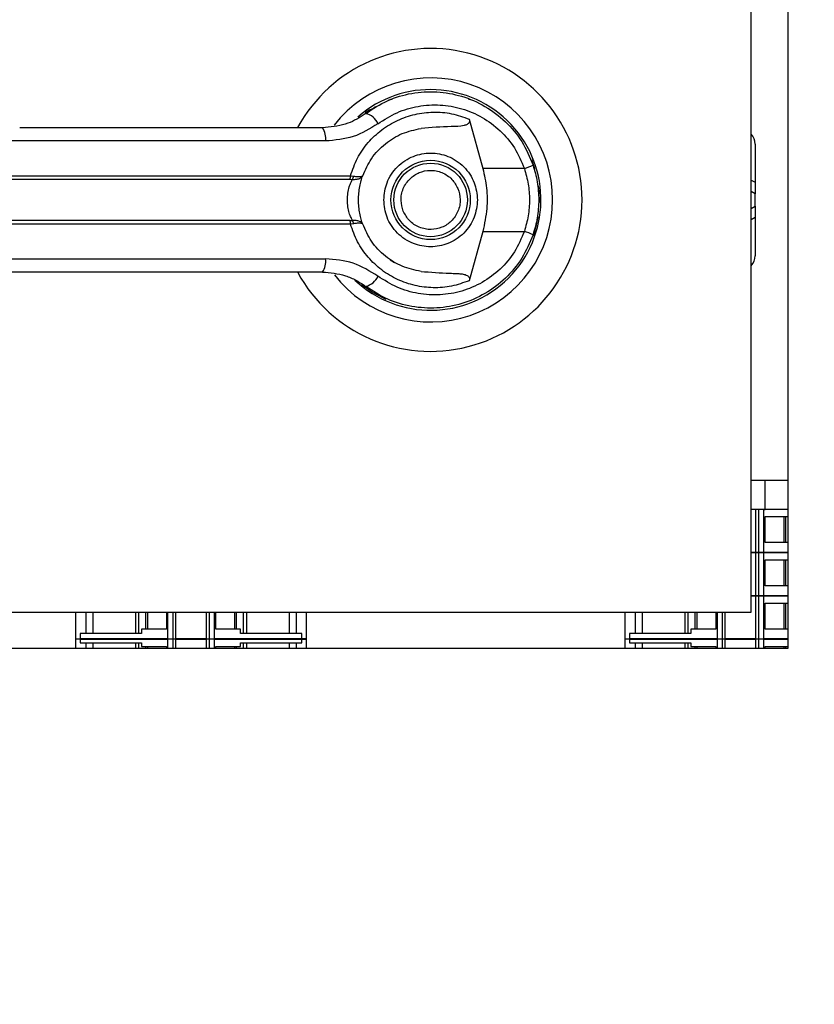
# Model space of a CAD drawing. Units: inches. Extents: x 0.3 to 10.6, y 0.4 to 8.2.
# Drawn here: x 6.7 to 6.7, y 3.3 to 3.4 of the extents above; entities that cross this region are included whole.
import ezdxf

# ---------------------------------------------------------------- set-up
doc = ezdxf.new("R2010")
doc.units = ezdxf.units.IN
doc.header["$MEASUREMENT"] = 0
doc.linetypes.add('HIDDEN', pattern=[0.07500000000000001, 0.05, -0.025])
doc.layers.add('SERVICE_AREA_LINE', color=7, linetype='HIDDEN')
doc.styles.add('SLDTEXTSTYLE0', font='GOTHIC.TTF', dxfattribs={"width": 0.913})
doc.dimstyles.new('SLDDIMSTYLE1', dxfattribs={"dimtxt": 0.08333333333333333, "dimasz": 0.1, "dimexe": 0, "dimexo": 0.0625, "dimgap": 0.02083333333333333, "dimtad": 0, "dimtih": 1, "dimtoh": 1, "dimdec": 6, "dimlfac": 85, "dimrnd": 1e-09, "dimzin": 12, "dimdsep": 46, "dimlunit": 5, "dimtxsty": 'SLDTEXTSTYLE0', "dimsah": 1, "dimcen": 0.09, "dimadec": 0, "dimazin": 3, "dimtfac": 1, "dimtdec": 3, "dimtofl": 0, "dimtmove": 0, "dimatfit": 3, "dimfxl": 1, "dimfrac": 2, "dimtolj": 1, "dimtzin": 12, "dimarcsym": 0})

# ---------------------------------------------------------------- blocks, each defined once
blk = doc.blocks.new('_D_1')
at = {"layer": 'SERVICE_AREA_LINE'}
for p, q in [((6.103305472398127, 3.118136676326722), (6.103305472398127, 4.822821277222283)), ((7.800698413576676, 3.681667264567889), (7.800698413576676, 4.822821277222283)), ((6.103305472398127, 4.697821277222284), (6.498045123837493, 4.697821277222284)), ((7.800698413576676, 4.697821277222284), (7.334619192995789, 4.697821277222284))]:
    blk.add_line(p, q, dxfattribs=at)
for points in [[(6.103305472398127, 4.697821277222284), (6.203305472398126, 4.682821277222284), (6.203305472398126, 4.712821277222283)], [(7.800698413576676, 4.697821277222284), (7.700698413576676, 4.712821277222283), (7.700698413576676, 4.682821277222284)]]:
    blk.add_solid(points, dxfattribs=at)
at = {"layer": 'SERVICE_AREA_LINE', "char_height": 0.08333333333333333, "attachment_point": 1, "style": 'SLDTEXTSTYLE0'}
for s, insert in [(' Overall', (6.919650086754317, 4.738062882846488)), ('144 1/4"', (6.498045123837493, 4.738062882846488))]:
    blk.add_mtext(s, dxfattribs=dict(at, insert=insert))

msp = doc.modelspace()

# ---------------------------------------------------------------- linework, layer by layer
at = {"color": 7, "linetype": 'Continuous', "lineweight": 25}
for p, q in [((6.745830766515809, 3.643628441032621), (6.745830766515809, 3.314216676326738)), ((6.743477825339343, 3.316569617503215), (6.743477825339343, 3.641275499856156)), ((6.720180873096221, 3.3494380839199), (6.720342114362037, 3.349503978659745)), ((6.720342114362037, 3.349503978659745), (6.720423626203201, 3.349503978659745)), ((6.725325921547473, 3.349503978659745), (6.72543706572841, 3.349503978659746)), ((6.718977091066019, 3.348837454198562), (6.718691504989724, 3.348634114911588)), ((6.725368976044042, 3.348229322563688), (6.726242507596843, 3.345058634241231)), ((6.716138382876498, 3.346826362054161), (6.667760765550066, 3.346826362054161)), ((6.743732572907653, 3.346629830564816), (6.743732572907659, 3.344171457689872)), ((6.729590745738147, 3.345042766686167), (6.729388203360027, 3.345625503198093)), ((6.728914237624264, 3.345058634241229), (6.726242507596843, 3.345058634241231)), ((6.667645169497023, 3.34459464257999), (6.717742433992215, 3.34459464257999)), ((6.667685367766613, 3.344366440235857), (6.717712812833343, 3.344366440235856)), ((6.717712812833343, 3.344366440235856), (6.717859755941319, 3.344360689406721)), ((6.717742433992215, 3.34459464257999), (6.717933456099706, 3.344571879721171)), ((6.743732572907659, 3.344171457689872), (6.743732572907659, 3.343440973089993)), ((6.743732572907661, 3.342639438387022), (6.74373257290766, 3.343440973089993)), ((6.743732572907659, 3.342639438387022), (6.743732572907659, 3.341908953787143)), ((6.743732572907663, 3.341908953787143), (6.743732572907662, 3.339450580912199)), ((6.717742433992217, 3.341485768897025), (6.667645169497021, 3.341485768897025)), ((6.717712812833343, 3.341713971241158), (6.667685367766612, 3.341713971241159)), ((6.717712812833343, 3.341713971241158), (6.717859755941318, 3.341719722070294)), ((6.717933456099708, 3.341508531755843), (6.717742433992217, 3.341485768897025)), ((6.726242507596846, 3.341021777235782), (6.725368976116517, 3.337851089172871)), ((6.726242507596846, 3.341021777235782), (6.728914237624267, 3.34102177723578)), ((6.667760765550067, 3.339254049422854), (6.716138382876504, 3.339254049422855)), ((6.72029572891971, 3.339188954934699), (6.720567939323631, 3.339018988731279)), ((6.72057370306051, 3.339028971816393), (6.720561566011115, 3.339007949830188)), ((6.727835079807108, 3.338094715976616), (6.72779072879676, 3.338139066986964)), ((6.744390907708315, 3.325017741634731), (6.743477825339343, 3.325017741634731)), ((6.744390907708316, 3.323165032046959), (6.744390907708315, 3.325017741634731)), ((6.745830766515809, 3.32501774163473), (6.744390907708315, 3.325017741634731)), ((6.744390907708316, 3.323165032046959), (6.743477825339343, 3.323165032046959)), ((6.743765203755231, 3.323165032046959), (6.743765203755231, 3.320397547100224)), ((6.743950474714008, 3.323165032046959), (6.743950474714008, 3.320397547100224)), ((6.74427469889187, 3.323165032046959), (6.743950474714008, 3.323165032046959)), ((6.74427469889187, 3.323165032046959), (6.744274698891867, 3.320397547100224)), ((6.74427469889187, 3.323165032046959), (6.744390889181219, 3.323165032046959)), ((6.745830766515809, 3.323165032046958), (6.744390907708316, 3.323165032046959)), ((6.744376661667746, 3.32103441602102), (6.744376661691599, 3.322701854650015)), ((6.744376661691599, 3.322701854650015), (6.745830766515809, 3.322701854650015)), ((6.745599853449486, 3.32103441602102), (6.745599853449477, 3.322701854650015)), ((6.745695735350694, 3.322701854650015), (6.745695735350694, 3.32103441602102)), ((6.745830766515809, 3.32103441602102), (6.744376661667746, 3.32103441602102)), ((6.74376520375523, 3.320397547100224), (6.743477825339343, 3.320397547100224)), ((6.743477825339343, 3.320385967665301), (6.743765203755231, 3.320385967665301)), ((6.74353361505676, 3.3203859676653), (6.74353361505676, 3.320397547100224)), ((6.74376520375523, 3.320397547100224), (6.743950474714008, 3.320397547100224)), ((6.743765203755231, 3.320385967665301), (6.743765203755231, 3.317618482718566)), ((6.743950474714008, 3.320385967665301), (6.743765203755231, 3.320385967665301)), ((6.743950474714008, 3.320397547100224), (6.744274698891867, 3.320397547100224)), ((6.743950474714008, 3.320385967665301), (6.743950474714008, 3.317618482718566)), ((6.74427469889187, 3.320385967665301), (6.743950474714008, 3.320385967665301)), ((6.745830766515809, 3.320397547100223), (6.744274698891867, 3.320397547100224)), ((6.74427469889187, 3.320385967665301), (6.744274698891867, 3.317618482718566)), ((6.74427469889187, 3.320385967665301), (6.745830766515809, 3.320385967665299)), ((6.744376661667746, 3.318255351639362), (6.744376661691599, 3.319922790268357)), ((6.744376661691599, 3.319922790268357), (6.745830766515809, 3.319922790268357)), ((6.745599853449486, 3.318255351639362), (6.745599853449477, 3.319922790268357)), ((6.745695735350694, 3.319922790268357), (6.745695735350694, 3.318255351639362)), ((6.745830766515809, 3.318255351639362), (6.744376661667746, 3.318255351639362)), ((6.743765203755231, 3.317618482718566), (6.743477825339343, 3.317618482718566)), ((6.743477825339343, 3.317606903283642), (6.743765203755231, 3.317606903283642)), ((6.74353361505676, 3.317606903283642), (6.74353361505676, 3.317618482718566)), ((6.74376520375523, 3.317618482718566), (6.743950474714008, 3.317618482718566)), ((6.743765203755231, 3.317606903283642), (6.743765203755231, 3.314839418336907)), ((6.743950474714008, 3.317606903283642), (6.743765203755231, 3.317606903283642)), ((6.743950474714008, 3.317618482718566), (6.744274698891867, 3.317618482718566)), ((6.743950474714008, 3.317606903283642), (6.743950474714008, 3.314839418336907)), ((6.74427469889187, 3.317606903283642), (6.743950474714008, 3.317606903283642)), ((6.745830766515809, 3.317618482718565), (6.744274698891867, 3.317618482718566)), ((6.74427469889187, 3.317606903283642), (6.744274698891868, 3.314839418336907)), ((6.74427469889187, 3.317606903283642), (6.745830766515809, 3.317606903283642)), ((6.183477825339343, 3.316569617503215), (6.743477825339343, 3.316569617503215)), ((6.700087575223512, 3.31483941833691), (6.700087575223507, 3.316569617503215)), ((6.70120608353249, 3.315198380819541), (6.701206083532485, 3.316569617503215)), ((6.703933523673019, 3.316569617503215), (6.703933523673023, 3.315198380819544)), ((6.704691091346768, 3.316569617503215), (6.704691091346774, 3.315476287257704)), ((6.705914283120283, 3.316569617503215), (6.705914283104643, 3.315476287257704)), ((6.706016245904373, 3.314839418336907), (6.706016245904374, 3.316569617503215)), ((6.706525741041013, 3.314839418336907), (6.706525741041013, 3.316569617503215)), ((6.708471086108173, 3.316569617503215), (6.708471086108173, 3.314839418336907)), ((6.70898058124481, 3.316569617503216), (6.708980581244809, 3.314839418336907)), ((6.709082544020688, 3.315476287257704), (6.709082544036328, 3.316569617503215)), ((6.710305735802428, 3.315476287257704), (6.710305735802421, 3.316569617503215)), ((6.711063303462774, 3.316569617503215), (6.711063303491251, 3.315198380819538)), ((6.713790743596286, 3.316569617503215), (6.713790743639658, 3.315198380819535)), ((6.714909251925689, 3.314839418336904), (6.714909251925684, 3.316569617503215)), ((6.735381692870572, 3.314839418336911), (6.735381692870566, 3.316569617503215)), ((6.736500201179548, 3.315198380819542), (6.736500201179544, 3.316569617503215)), ((6.739227641320078, 3.316569617503215), (6.739227641320083, 3.315198380819544)), ((6.739985208993827, 3.316569617503215), (6.739985208993833, 3.315476287257705)), ((6.741208400767341, 3.316569617503215), (6.741208400751701, 3.315476287257705)), ((6.741310363551433, 3.314839418336907), (6.741310363551433, 3.316569617503215)), ((6.74181985868807, 3.314839418336907), (6.74181985868807, 3.316569617503215)), ((6.744376661667747, 3.315476287257705), (6.7443766616916, 3.317143725886699)), ((6.7443766616916, 3.317143725886699), (6.745830766515809, 3.317143725886699)), ((6.745599853449486, 3.315476287257705), (6.745599853449477, 3.317143725886699)), ((6.745695735350695, 3.317143725886699), (6.745695735350694, 3.315476287257705)), ((6.704314846850161, 3.31547628725771), (6.70431484684221, 3.315198380819544)), ((6.705914283104643, 3.315476287257704), (6.704314846850161, 3.31547628725771)), ((6.710681980306973, 3.315476287257704), (6.709082544020688, 3.315476287257704)), ((6.710681980299023, 3.315198380819538), (6.710681980306973, 3.315476287257704)), ((6.739608964497219, 3.31547628725771), (6.739608964489269, 3.315198380819544)), ((6.741208400751701, 3.315476287257705), (6.739608964497219, 3.31547628725771)), ((6.745830766515809, 3.315476287257705), (6.744376661667747, 3.315476287257705)), ((6.700087575223512, 3.31483941833691), (6.700377623530879, 3.31483941833691)), ((6.700087575223506, 3.314216676326738), (6.700087575223504, 3.314827838901987)), ((6.70037762353087, 3.314827838901987), (6.700087575223504, 3.314827838901987)), ((6.700377623530875, 3.315198380819541), (6.700377623530879, 3.31483941833691)), ((6.700377623530875, 3.315198380819541), (6.700377885935297, 3.315198380819541)), ((6.706016245904373, 3.314839418336907), (6.700377623530879, 3.31483941833691)), ((6.70037762353087, 3.314827838901987), (6.70037762353087, 3.314596250203515)), ((6.70037762353087, 3.314827838901987), (6.706016245904374, 3.314827838901984)), ((6.70431484684221, 3.315198380819544), (6.700377885935297, 3.315198380819541)), ((6.700458117141067, 3.314827838901987), (6.700458117141067, 3.31483941833691)), ((6.700782341318927, 3.31483941833691), (6.700782341318927, 3.314827838901987)), ((6.701060247757094, 3.31483941833691), (6.701060247757094, 3.31482783890199)), ((6.701801331592203, 3.31482783890199), (6.701801331592203, 3.31483941833691)), ((6.702079238030368, 3.31482783890199), (6.702079238030368, 3.31483941833691)), ((6.702125555770062, 3.314839418336914), (6.702125555770062, 3.314827838901986)), ((6.704165409627495, 3.314839418336914), (6.704165409627495, 3.314827838901985)), ((6.706016245904373, 3.314839418336907), (6.706340470082234, 3.314839418336907)), ((6.706016245904374, 3.314216676326738), (6.706016245904374, 3.314827838901984)), ((6.706340470082235, 3.314827838901984), (6.706016245904374, 3.314827838901984)), ((6.706340470082234, 3.314839418336907), (6.706525741041012, 3.314839418336907)), ((6.706525741041013, 3.314827838901984), (6.706340470082235, 3.314827838901984)), ((6.708471086108172, 3.314839418336907), (6.706525741041013, 3.314839418336907)), ((6.706525741041013, 3.314216676326738), (6.706525741041013, 3.314827838901984)), ((6.706525741041013, 3.314827838901984), (6.708471086108173, 3.314827838901984)), ((6.706757329739483, 3.314839418336907), (6.706757329739483, 3.314827838901984)), ((6.708239497409701, 3.314827838901984), (6.708239497409701, 3.314839418336907)), ((6.708471086108172, 3.314839418336907), (6.708656357066949, 3.314839418336907)), ((6.708471086108173, 3.314827838901984), (6.708471086108173, 3.314216676326738)), ((6.708656357066951, 3.314827838901984), (6.708471086108173, 3.314827838901984)), ((6.708656357066949, 3.314839418336907), (6.708980581244809, 3.314839418336907)), ((6.70898058124481, 3.314827838901984), (6.708656357066951, 3.314827838901984)), ((6.714619203618323, 3.314839418336904), (6.708980581244809, 3.314839418336907)), ((6.70898058124481, 3.314827838901984), (6.70898058124481, 3.314216676326738)), ((6.70898058124481, 3.314827838901984), (6.714619203618314, 3.314827838901981)), ((6.714618841924909, 3.315198380819535), (6.710681980299023, 3.315198380819538)), ((6.710831417521708, 3.314839418336907), (6.710831417521708, 3.314827838901983)), ((6.71287127137914, 3.314839418336907), (6.71287127137914, 3.314827838901981)), ((6.712917589118836, 3.314839418336905), (6.712917589118836, 3.314827838901984)), ((6.713195495557001, 3.314839418336905), (6.713195495557001, 3.314827838901984)), ((6.71393657939211, 3.314827838901984), (6.71393657939211, 3.314839418336904)), ((6.714214485830275, 3.314827838901981), (6.714214485830275, 3.314839418336904)), ((6.714538710008135, 3.314839418336904), (6.714538710008135, 3.314827838901981)), ((6.71461920361832, 3.315198380819535), (6.714618841924909, 3.315198380819535)), ((6.714619203618323, 3.314839418336904), (6.71461920361832, 3.315198380819535)), ((6.714909251925689, 3.314839418336904), (6.714619203618323, 3.314839418336904)), ((6.714619203618314, 3.314596250203509), (6.714619203618314, 3.314827838901981)), ((6.714619203618314, 3.314827838901981), (6.714909251925681, 3.314827838901981)), ((6.714909251925683, 3.314216676326738), (6.714909251925681, 3.314827838901981)), ((6.735381692870572, 3.314839418336911), (6.735671741177937, 3.314839418336911)), ((6.735381692870565, 3.314216676326738), (6.735381692870563, 3.314827838901987)), ((6.73567174117793, 3.314827838901987), (6.735381692870563, 3.314827838901987)), ((6.735671741177935, 3.315198380819542), (6.735671741177937, 3.314839418336911)), ((6.735671741177935, 3.315198380819542), (6.735672003582356, 3.315198380819542)), ((6.741310363551433, 3.314839418336907), (6.735671741177937, 3.314839418336911)), ((6.73567174117793, 3.314827838901987), (6.73567174117793, 3.314596250203516)), ((6.73567174117793, 3.314827838901987), (6.741310363551434, 3.314827838901984)), ((6.739608964489269, 3.315198380819544), (6.735672003582356, 3.315198380819542)), ((6.735752234788126, 3.314827838901987), (6.735752234788126, 3.314839418336911)), ((6.736076458965985, 3.314839418336911), (6.736076458965985, 3.314827838901987)), ((6.736354365404153, 3.31483941833691), (6.736354365404153, 3.31482783890199)), ((6.737095449239261, 3.31482783890199), (6.737095449239261, 3.31483941833691)), ((6.737373355677427, 3.31482783890199), (6.737373355677427, 3.31483941833691)), ((6.73741967341712, 3.314839418336914), (6.73741967341712, 3.314827838901986)), ((6.739459527274553, 3.314839418336914), (6.739459527274553, 3.314827838901985)), ((6.741310363551433, 3.314839418336907), (6.741634587729292, 3.314839418336907)), ((6.741310363551433, 3.314216676326738), (6.741310363551434, 3.314827838901984)), ((6.741634587729294, 3.314827838901984), (6.741310363551434, 3.314827838901984)), ((6.741634587729292, 3.314839418336907), (6.74181985868807, 3.314839418336907)), ((6.74181985868807, 3.314827838901984), (6.741634587729294, 3.314827838901984)), ((6.743765203755231, 3.314839418336907), (6.74181985868807, 3.314839418336907)), ((6.74181985868807, 3.314216676326738), (6.74181985868807, 3.314827838901984)), ((6.74181985868807, 3.314827838901984), (6.743765203755231, 3.314827838901984)), ((6.742051447386543, 3.314839418336907), (6.742051447386543, 3.314827838901984)), ((6.74353361505676, 3.314827838901984), (6.74353361505676, 3.314839418336907)), ((6.74376520375523, 3.314839418336907), (6.743950474714008, 3.314839418336907)), ((6.743765203755231, 3.314827838901984), (6.743765203755231, 3.314216676326738)), ((6.743950474714008, 3.314827838901984), (6.743765203755231, 3.314827838901984)), ((6.743950474714008, 3.314839418336907), (6.744274698891868, 3.314839418336907)), ((6.74427469889187, 3.314827838901984), (6.743950474714008, 3.314827838901984)), ((6.745830766515809, 3.314839418336907), (6.744274698891868, 3.314839418336907)), ((6.74427469889187, 3.314827838901984), (6.74427469889187, 3.314216676326738)), ((6.74427469889187, 3.314827838901984), (6.745830766515809, 3.314827838901984)), ((6.745830766515809, 3.314216676326738), (6.181124884162868, 3.314216676326738)), ((6.700377985224354, 3.314596250203515), (6.70037762353087, 3.314596250203515)), ((6.700377985224354, 3.314596250203515), (6.704314846842212, 3.314596250203519)), ((6.701206083532484, 3.314216676326738), (6.701206083532481, 3.314596250203515)), ((6.703933523673015, 3.314596250203519), (6.703933523673017, 3.314216676326738)), ((6.704314846842212, 3.314596250203519), (6.704314846842214, 3.314364661505047)), ((6.704314846842214, 3.314364661505047), (6.705914283128496, 3.31436466150504)), ((6.704691091346766, 3.31436466150504), (6.704691091346767, 3.314216676326738)), ((6.705914283128496, 3.31436466150504), (6.705914283126378, 3.314216676326738)), ((6.709082544042425, 3.314216676326738), (6.709082544044541, 3.31436466150504)), ((6.709082544044541, 3.31436466150504), (6.710681980299023, 3.31436466150504)), ((6.71030573580242, 3.314216676326738), (6.710305735802419, 3.31436466150504)), ((6.710681980299023, 3.314596250203512), (6.714618941213908, 3.314596250203509)), ((6.710681980299023, 3.31436466150504), (6.710681980299023, 3.314596250203512)), ((6.711063303446042, 3.314596250203512), (6.711063303453924, 3.314216676326738)), ((6.713790743570802, 3.314596250203509), (6.713790743582807, 3.314216676326738)), ((6.714618941213908, 3.314596250203509), (6.714619203618314, 3.314596250203509)), ((6.735672102871412, 3.314596250203516), (6.73567174117793, 3.314596250203516)), ((6.735672102871412, 3.314596250203516), (6.73960896448927, 3.314596250203519)), ((6.736500201179542, 3.314216676326738), (6.736500201179541, 3.314596250203516)), ((6.739227641320074, 3.314596250203519), (6.739227641320076, 3.314216676326738)), ((6.73960896448927, 3.314596250203519), (6.739608964489273, 3.314364661505047)), ((6.739608964489273, 3.314364661505047), (6.741208400775553, 3.314364661505041)), ((6.739985208993824, 3.314364661505041), (6.739985208993825, 3.314216676326738)), ((6.741208400775553, 3.314364661505041), (6.741208400773437, 3.314216676326738)), ((6.744376661689483, 3.314216676326738), (6.7443766616916, 3.314364661505041)), ((6.7443766616916, 3.314364661505041), (6.745830766515809, 3.314364661505041)), ((6.745599853449479, 3.314216676326738), (6.745599853449477, 3.314364661505041))]:
    msp.add_line(p, q, dxfattribs=at)
at = {"color": 8, "linetype": 'Continuous', "lineweight": 25}
for p, q in [((6.743477825339343, 3.344317562912877), (6.743732572907659, 3.344171457689872)), ((6.74373257290766, 3.343440973089993), (6.743477825339343, 3.343587078312998)), ((6.743477825339343, 3.342493333164017), (6.743732572907661, 3.342639438387022)), ((6.743732572907663, 3.341908953787143), (6.743477825339343, 3.341762848564136)), ((6.700754726052642, 3.315198380819541), (6.700754726052637, 3.316569617503215)), ((6.704141165027998, 3.315198380819544), (6.704141165027993, 3.316569617503215)), ((6.704595209445548, 3.31547628725771), (6.704595209445548, 3.316569617503215)), ((6.706340470082234, 3.314839418336907), (6.706340470082234, 3.316569617503215)), ((6.708656357066951, 3.316569617503216), (6.708656357066949, 3.314839418336907)), ((6.710401617703636, 3.316569617503215), (6.710401617703636, 3.315476287257704)), ((6.710855662121198, 3.316569617503215), (6.710855662121203, 3.315198380819538)), ((6.714242101096555, 3.316569617503215), (6.71424210109656, 3.315198380819535)), ((6.7360488436997, 3.315198380819542), (6.736048843699694, 3.316569617503215)), ((6.739435282675058, 3.315198380819544), (6.739435282675053, 3.316569617503215)), ((6.739889327092606, 3.31547628725771), (6.739889327092607, 3.316569617503215)), ((6.741634587729292, 3.314839418336907), (6.741634587729294, 3.316569617503215)), ((6.700634730489099, 3.31483941833691), (6.700634730489099, 3.314827838901987)), ((6.700941080289347, 3.314839418336914), (6.700941080289346, 3.314827838901987)), ((6.703620857090506, 3.314839418336914), (6.703620857090506, 3.314827838901985)), ((6.703921756827216, 3.314839418336914), (6.703921756827216, 3.314827838901985)), ((6.706340470082234, 3.314216676326738), (6.706340470082235, 3.314827838901984)), ((6.708656357066951, 3.314827838901984), (6.708656357066951, 3.314216676326738)), ((6.711075070321985, 3.314839418336907), (6.711075070321985, 3.314827838901982)), ((6.711375970058695, 3.314839418336907), (6.711375970058695, 3.314827838901982)), ((6.714055746859854, 3.314839418336904), (6.714055746859854, 3.314827838901981)), ((6.714362096660104, 3.314839418336904), (6.714362096660103, 3.314827838901981)), ((6.735928848136156, 3.314839418336911), (6.735928848136156, 3.314827838901987)), ((6.736235197936407, 3.314839418336914), (6.736235197936405, 3.314827838901987)), ((6.738914974737565, 3.314839418336914), (6.738914974737565, 3.314827838901985)), ((6.739215874474276, 3.314839418336914), (6.739215874474276, 3.314827838901985)), ((6.741634587729294, 3.314216676326738), (6.741634587729294, 3.314827838901984)), ((6.743950474714008, 3.314827838901984), (6.743950474714008, 3.314216676326738)), ((6.700754726052634, 3.314216676326738), (6.700754726052633, 3.314596250203515)), ((6.704141165027992, 3.314216676326738), (6.704141165027991, 3.314596250203519)), ((6.704595209445548, 3.314216676326738), (6.704595209445548, 3.314364661505047)), ((6.710401617703636, 3.31436466150504), (6.710401617703636, 3.314216676326738)), ((6.710855662121195, 3.314596250203512), (6.710855662121196, 3.314216676326738)), ((6.714242101096553, 3.314596250203509), (6.714242101096554, 3.314216676326738)), ((6.736048843699693, 3.314216676326738), (6.736048843699693, 3.314596250203516)), ((6.73943528267505, 3.314216676326738), (6.739435282675049, 3.314596250203519)), ((6.739889327092607, 3.314216676326738), (6.739889327092607, 3.314364661505047)), ((6.745695735350695, 3.314364661505041), (6.745695735350694, 3.314216676326738))]:
    msp.add_line(p, q, dxfattribs=at)
at = {"color": 7, "linetype": 'Continuous', "lineweight": 25, "flags": 128}
for points in [[(6.729881781625143, 3.342882108048513), (6.729863047015059, 3.343575589581875), (6.729824234611931, 3.343949294679876)], [(6.729493591470249, 3.340737402414697), (6.729699595094115, 3.341446603151922), (6.729798418473846, 3.341952167267793)]]:
    msp.add_lwpolyline(points, dxfattribs=at)
at = {"color": 7, "linetype": 'Continuous', "lineweight": 25}
for radius in [0.0025474756831877, 0.002362204724410055]:
    msp.add_circle((6.722889590045224, 3.343040205738507), radius, dxfattribs=at)
for centre, radius, start, end in [((6.722889590045224, 3.343040205738507), 0.009726725335803854, 0, 151.4710997856119), ((6.722889590045224, 3.343040205738507), 0.007838719964819774, 0, 142.3044359959785), ((6.722889590045224, 3.343040205738507), 0.007086614173228158, 226.6199291932217, 131.3137341571032), ((6.722889590045223, 3.343040205738507), 0.006947660954145857, 120.6054065056357, 126.892964289598), ((6.718408172102278, 3.347427717798444), 0.00121169330939647, 24.90540775143572, 75.03856890538232), ((6.715024070078586, 3.34701311393321), 0.001129853652433705, 350.4860023040015, 35.67187995335372), ((6.742806218113768, 3.346629830564819), 0.0009263547938859758, 359.9999999998635, 43.53115216666203), ((6.72776108846769, 3.348807863001495), 0.003922559021112947, 287.0963112858017, 295.7897278559523), ((6.717138653370027, 3.344556990995998), 0.0006049534540003252, 341.6401419909311, 3.568327508152454), ((6.717559627910303, 3.344583881529319), 0.0003740207996773539, 323.363427932165, 358.1611423241037), ((6.722889590045224, 3.343040205738507), 0.009726725335803795, 208.6033745569669, 0), ((6.722889590045224, 3.343040205738507), 0.007838719964819774, 217.8904125938475, 0), ((6.717138653370006, 3.341523420481008), 0.0006049534540220238, 356.4316724927348, 18.35985800913894), ((6.717559627910343, 3.341496529947706), 0.0003740207996386578, 1.838857674385031, 36.6365720701247), ((6.727761088467564, 3.337272548475156), 0.003922559021493172, 64.21027214458557, 72.90368871393811), ((6.742806218113776, 3.339450580912202), 0.0009263547938864747, 316.4688478326, 359.9999999998909), ((6.715024070078613, 3.339067297543803), 0.001129853652414113, 324.3281200461003, 9.513997696281569), ((6.718408172102287, 3.338652693678541), 0.001211693309373974, 284.9614310942133, 335.0945922492902), ((6.722889590045224, 3.343040205738507), 0.006993978693839904, 230.7469114159939, 245.6464277666988)]:
    msp.add_arc(centre, radius, start, end, dxfattribs=at)
for points, knots in [([(6.718720993472738, 3.348598334501819), (6.719177626416311, 3.348894507481438), (6.72009235305903, 3.349487800889468), (6.721669254749233, 3.349939922308233), (6.723293221312464, 3.350040299018457), (6.724901669586131, 3.349756185584095), (6.726409841936061, 3.34910605762692), (6.727728225737077, 3.348110933457477), (6.728815175210842, 3.346827790612698), (6.729249558310165, 3.345794732588289), (6.729467674968795, 3.3452760034646)], [0, 0, 0, 0, 0.1248060236322397, 0.2500112981229553, 0.3748994313357041, 0.4996391869785716, 0.6248104677424465, 0.74964558024427, 0.874289608421501, 1, 1, 1, 1]), ([(6.719507183109769, 3.34793798780682), (6.719906666989603, 3.348194415393312), (6.720707577068893, 3.348708517335833), (6.722082989952955, 3.349099269421576), (6.723498999740994, 3.349187928401188), (6.724902668580341, 3.348945740460713), (6.726221823957947, 3.34838737941409), (6.727379390763561, 3.347527923198796), (6.728337817671155, 3.346414174649337), (6.728721771010428, 3.345511249163489), (6.728914237624264, 3.345058634241229)], [0, 0, 0, 0, 0.1248728422682954, 0.2503528253597824, 0.3755610411682824, 0.5006713613298954, 0.6260265478287372, 0.7506606106523511, 0.8750121354477384, 1, 1, 1, 1]), ([(6.718720993472738, 3.348598334501819), (6.718719441778614, 3.348597171727912), (6.718704562896796, 3.348586022123564), (6.718651444026432, 3.348546731933928), (6.718249472732109, 3.348262598066587), (6.717372988012208, 3.347804880280807), (6.716440362411167, 3.34771826855936), (6.715941929091077, 3.347671979707938)], [0, 0, 0, 0, 0.001965574091236024, 0.01884749330599837, 0.06698739448135697, 0.5013598488648604, 1, 1, 1, 1]), ([(6.717742433992215, 3.34459464257999), (6.717876324655538, 3.344978823680659), (6.718144566205354, 3.345748506429972), (6.718846863378618, 3.346746050847192), (6.719722751619702, 3.347572740273507), (6.720750650705519, 3.348188778472507), (6.721877413928328, 3.348575934790632), (6.723055788312689, 3.348716487629041), (6.724244793911526, 3.34862731457447), (6.724994628058313, 3.348361852255829), (6.725368975961517, 3.348229322598721)], [0, 0, 0, 0, 0.124848631653288, 0.250126406247085, 0.3749303580864708, 0.4999994794223022, 0.6252528947670156, 0.7498758287374242, 0.8751277739836093, 1, 1, 1, 1]), ([(6.72536896734044, 3.348229320139942), (6.725375997395211, 3.348196973743067), (6.725390123854553, 3.348131975663369), (6.725373898464385, 3.348034602805696), (6.725319770609236, 3.347949127295639), (6.725211388532128, 3.347868779811651), (6.724840886009799, 3.347750946727183), (6.723836456201972, 3.347765400138111), (6.722914362555285, 3.347685951353643), (6.722271616351231, 3.34763057150712)], [0, 0, 0, 0, 0.02923231099880172, 0.05874051713923774, 0.08490693594947343, 0.1171889437194069, 0.1763489850118055, 0.425873320728864, 1, 1, 1, 1]), ([(6.715941929091077, 3.347671979707938), (6.713804345010075, 3.347671979707938), (6.709528528593895, 3.347671979707938), (6.703021903724613, 3.347671979707938), (6.698666079301042, 3.347671979707938), (6.69648847841947, 3.347671979707938)], [0, 0, 0, 0, 0.3332977164640099, 0.6666965104197063, 1, 1, 1, 1]), ([(6.719507183109769, 3.34793798780682), (6.718993734190539, 3.347618434486103), (6.717964923723825, 3.346978137489238), (6.716747983950062, 3.346877016529421), (6.716138382876498, 3.346826362054161)], [0, 0, 0, 0, 0.4990704661767936, 1, 1, 1, 1]), ([(6.718526275142525, 3.344594172650559), (6.718695270532037, 3.344972400003929), (6.719047071255751, 3.345759762647534), (6.719945347858333, 3.346683839049437), (6.721042184716119, 3.347366485744906), (6.721861118154063, 3.347542393778137), (6.722271616977608, 3.34763056949224)], [0, 0, 0, 0, 0.2390656428803101, 0.4976672228916038, 0.7482005197524969, 1, 1, 1, 1]), ([(6.719878936965095, 3.343040205738504), (6.719919153238944, 3.343418907710659), (6.719981018637801, 3.344001471591217), (6.720356439844151, 3.344702604667984), (6.720745000053441, 3.345184263762032), (6.721227326926201, 3.345575325893082), (6.721928255382971, 3.345938996359414), (6.722889590045225, 3.34612357622411), (6.723850924707478, 3.345938996359414), (6.724551853164249, 3.345575325893082), (6.725034180037008, 3.345184263762032), (6.725422740246298, 3.344702604667984), (6.72579816145265, 3.344001471591217), (6.725860026851505, 3.34341890771066), (6.725900243125354, 3.343040205738506)], [0, 0, 0, 0, 0.1197284221975005, 0.1841803301192741, 0.2500000000001754, 0.3158196698810699, 0.3802715778028338, 0.5000000000001091, 0.6197284221973846, 0.6841803301191485, 0.7500000000000497, 0.8158196698809511, 0.8802715778027247, 1, 1, 1, 1]), ([(6.726242507596843, 3.345058634241231), (6.726334576882628, 3.344642237538404), (6.726521390831296, 3.343797344351679), (6.726541975238394, 3.342423684499753), (6.726346360440234, 3.341507946809149), (6.726242507596846, 3.341021777235782)], [0, 0, 0, 0, 0.3131155592611379, 0.6353297249493427, 1, 1, 1, 1]), ([(6.728914237624264, 3.345058634241229), (6.729006744782818, 3.344728506239115), (6.729191859128713, 3.344067893264641), (6.729262271763631, 3.34303881900905), (6.729191315459292, 3.34201031290345), (6.729006639917432, 3.341351442589775), (6.728914237624267, 3.34102177723578)], [0, 0, 0, 0, 0.2501919913540404, 0.5006545174572343, 0.7501527966102061, 1, 1, 1, 1]), ([(6.729467674968795, 3.3452760034646), (6.729573022807799, 3.344919475600063), (6.729788637191145, 3.344189773535125), (6.729820801811385, 3.343429178696571), (6.72983725099937, 3.343040205738504)], [0, 0, 0, 0, 0.4885937448565302, 1, 1, 1, 1]), ([(6.717859757875345, 3.341719721600239), (6.717849141357084, 3.341744186622922), (6.717826622026215, 3.341796080843513), (6.71775101360129, 3.341951738314654), (6.717650318089365, 3.342216067080833), (6.717564592734361, 3.342605743087073), (6.717533474963338, 3.343040309871071), (6.717564655938245, 3.343475161564363), (6.717650450689964, 3.343864855640939), (6.717751207267196, 3.344129078863793), (6.717826677236778, 3.344284453809674), (6.717849141375467, 3.344336225061748), (6.717859756111751, 3.344360687971074)], [0, 0, 0, 0, 0.0467749928740274, 0.09921723064847443, 0.2197674329586155, 0.3557598048792336, 0.5000986992804516, 0.6442400789521321, 0.780535385020582, 0.9010085691927758, 0.9532246507661017, 0.9999999999999999, 0.9999999999999999, 0.9999999999999999, 0.9999999999999999]), ([(6.717859755941318, 3.34436068940672), (6.717947130711606, 3.344360917855022), (6.718120053326879, 3.344361369974986), (6.718322685138744, 3.344417749145488), (6.718468795262668, 3.344494861639751), (6.718507101486672, 3.344561045317003), (6.718526275142302, 3.344594172649936)], [0, 0, 0, 0, 0.2544860090118222, 0.5036509519093608, 0.7515592839472046, 1, 1, 1, 1]), ([(6.717933456099706, 3.34457187972117), (6.718016756246462, 3.344560234660752), (6.718181767316653, 3.344537166707611), (6.718364222069646, 3.344537582459455), (6.718489590727794, 3.344554167946509), (6.718514067514413, 3.344580860115449), (6.718526275142302, 3.344594172649936)], [0, 0, 0, 0, 0.2552649486572064, 0.5056598817699748, 0.7534512880003765, 0.9999999999999999, 0.9999999999999999, 0.9999999999999999, 0.9999999999999999]), ([(6.718257816075793, 3.343040205738502), (6.718261926056961, 3.343187456043538), (6.718270161999964, 3.343482529200771), (6.718333501033447, 3.343904813573778), (6.718424790128734, 3.344293428088106), (6.718492488818787, 3.344494048975599), (6.718526275084092, 3.34459417248649)], [0, 0, 0, 0, 0.2494873086020363, 0.499944688206422, 0.7504382814662202, 1, 1, 1, 1]), ([(6.721135405289538, 3.342312785204435), (6.72106733739501, 3.342543156273916), (6.720962627359959, 3.342897540127374), (6.721011965346114, 3.343396769367474), (6.72112198721564, 3.343771294656561), (6.721308532728617, 3.344115688272363), (6.721629066720134, 3.344496939419524), (6.722144599856823, 3.344836759960471), (6.722749327716505, 3.344961486183847), (6.723245598571623, 3.344918945435261), (6.723621117451276, 3.344807627143677), (6.723963891953607, 3.34462086621497), (6.724352039217073, 3.344303052160984), (6.7245288421414, 3.343978563589565), (6.724643774800907, 3.343767626272579)], [0, 0, 0, 0, 0.1197284221974767, 0.1841803301192607, 0.2500000000001859, 0.3158196698811164, 0.3802715778029114, 0.5000000000002147, 0.6197284221975057, 0.6841803301193069, 0.750000000000232, 0.8158196698811543, 0.880271577802936, 1, 1, 1, 1]), ([(6.724643774800907, 3.343767626272579), (6.724711842695437, 3.343537255203099), (6.72481655273049, 3.343182871349641), (6.724767214744334, 3.34268364210954), (6.724657192874808, 3.342309116820454), (6.724470647361832, 3.341964723204651), (6.724150113370313, 3.34158347205749), (6.723634580233625, 3.341243651516543), (6.723029852373943, 3.341118925293167), (6.722533581518825, 3.341161466041753), (6.722158062639172, 3.341272784333338), (6.721815288136841, 3.341459545262043), (6.721427140873375, 3.34177735931603), (6.721250337949047, 3.342101847887449), (6.721135405289538, 3.342312785204435)], [0, 0, 0, 0, 0.1197284221974691, 0.1841803301192595, 0.250000000000157, 0.31581966988106, 0.3802715778028442, 0.5000000000001369, 0.6197284221974382, 0.6841803301192272, 0.7500000000001462, 0.8158196698810574, 0.8802715778028283, 0.9999999999999999, 0.9999999999999999, 0.9999999999999999, 0.9999999999999999]), ([(6.718526275142306, 3.341486238827069), (6.718492268244208, 3.341587047874491), (6.718424570592593, 3.341787728799649), (6.718333474327084, 3.342176041642611), (6.71827020947471, 3.342597370510528), (6.718261949487168, 3.34289251258504), (6.718257816075793, 3.343040205738502)], [0, 0, 0, 0, 0.2511406417895781, 0.4999465586488297, 0.7497663802256689, 0.9999999999999999, 0.9999999999999999, 0.9999999999999999, 0.9999999999999999]), ([(6.725900243125354, 3.343040205738506), (6.725860026851505, 3.342661503766351), (6.72579816145265, 3.342078939885794), (6.725422740246298, 3.341377806809028), (6.725034180037008, 3.34089614771498), (6.724551853164249, 3.34050508558393), (6.723850924707478, 3.340141415117598), (6.722889590045225, 3.339956835252902), (6.721928255382971, 3.340141415117598), (6.721227326926201, 3.34050508558393), (6.720745000053441, 3.34089614771498), (6.720356439844151, 3.341377806809028), (6.719981018637801, 3.342078939885794), (6.719919153238944, 3.34266150376635), (6.719878936965095, 3.343040205738504)], [0, 0, 0, 0, 0.1197284221973211, 0.1841803301191251, 0.2500000000000575, 0.315819669880983, 0.3802715778027773, 0.5000000000001091, 0.619728422197441, 0.6841803301192353, 0.7500000000001676, 0.8158196698811001, 0.8802715778029041, 1, 1, 1, 1]), ([(6.72983725099937, 3.343040205738504), (6.729820801811441, 3.342651232781104), (6.729788637191256, 3.341890637942555), (6.729573022807965, 3.341160935877594), (6.729467674968801, 3.34080440801241)], [0, 0, 0, 0, 0.5114062542712615, 1, 1, 1, 1]), ([(6.725368976044039, 3.337851088913326), (6.724994674197031, 3.337718572413323), (6.724244930244188, 3.33745313572012), (6.723056096076268, 3.337363930203243), (6.721877896267939, 3.337504380171263), (6.72075215542556, 3.33789105618439), (6.719724835179595, 3.338506212135049), (6.718849183205045, 3.339331671572415), (6.71814555346157, 3.340329762018147), (6.717876809891943, 3.341100425403968), (6.717742433992217, 3.341485768897025)], [0, 0, 0, 0, 0.1248572941076297, 0.2500949486993592, 0.3746947887189946, 0.4999282817452922, 0.6246872403135008, 0.749544046590179, 0.8747681883954133, 1, 1, 1, 1]), ([(6.718526275142306, 3.341486238827069), (6.718507097140272, 3.341519371432182), (6.718468782252892, 3.341585565607741), (6.71832263039992, 3.341662686187362), (6.718119984494278, 3.341719049142925), (6.717947088505447, 3.341719496236226), (6.717859755941318, 3.341719722070294)], [0, 0, 0, 0, 0.2484815077853095, 0.4964302835022166, 0.7456387805374969, 1, 1, 1, 1]), ([(6.718526275142306, 3.341486238827069), (6.718514064320894, 3.341499553279133), (6.718489581129285, 3.34152624929491), (6.718364174072137, 3.341542832953079), (6.718181703243835, 3.341543239517012), (6.718016716449648, 3.34152017249536), (6.717933456099708, 3.341508531755843)], [0, 0, 0, 0, 0.246589339092308, 0.4944216146125565, 0.7448605902272538, 1, 1, 1, 1]), ([(6.722271616364911, 3.338449842067255), (6.721862463868582, 3.338537623341328), (6.721045364803557, 3.338712927164758), (6.719948634731548, 3.339393833667211), (6.719048426021581, 3.340318139225915), (6.718695692004028, 3.341107237686276), (6.718526275193493, 3.341486238683342)], [0, 0, 0, 0, 0.2509708904828108, 0.5012020745364233, 0.7604292485896103, 1, 1, 1, 1]), ([(6.729467674968801, 3.34080440801241), (6.729251517149323, 3.340289614467899), (6.728818555657821, 3.339258489240109), (6.727734010981194, 3.337974459222226), (6.726415217570078, 3.33697759774414), (6.724907608761761, 3.336326130777688), (6.723299336698669, 3.336040225021104), (6.721675755891363, 3.336139526938481), (6.72009657628548, 3.336590649399307), (6.719180713061911, 3.337184162000408), (6.718720993472733, 3.337482076975187)], [0, 0, 0, 0, 0.1247405010944268, 0.2498537112149853, 0.3749474104956784, 0.4996740646461478, 0.6246233341652524, 0.7497571024560782, 0.8743900190627855, 1, 1, 1, 1]), ([(6.728914237624267, 3.34102177723578), (6.728721771010431, 3.340569162313523), (6.728337817671155, 3.339666236827677), (6.727379390763563, 3.338552488278219), (6.726221823957949, 3.337693032062925), (6.724902668580342, 3.337134671016302), (6.723498999740997, 3.336892483075828), (6.722082989952956, 3.336981142055439), (6.720707577068895, 3.337371894141184), (6.719906666989601, 3.337885996083699), (6.719507183109763, 3.338142423670188)], [0, 0, 0, 0, 0.1249878645519264, 0.2493393893473135, 0.3739734521709428, 0.4993286386698084, 0.6244389588314186, 0.7496471746399328, 0.8751271577314632, 1, 1, 1, 1]), ([(6.719507183109765, 3.338142423670188), (6.718992201057135, 3.338462763651485), (6.717963190529099, 3.339102850449894), (6.716746276191891, 3.339203680911508), (6.716138382876503, 3.339254049422855)], [0, 0, 0, 0, 0.5004633466787862, 1, 1, 1, 1]), ([(6.696488478419474, 3.338408431769077), (6.694082007278601, 3.338408431769077), (6.689261512812498, 3.338408431769077), (6.682075352430365, 3.338408431769077), (6.674966842585207, 3.338408431769077), (6.670351855128974, 3.338408431769078), (6.668047976510914, 3.338408431769078)], [0, 0, 0, 0, 0.2496083293731989, 0.4999999999999386, 0.750391670626682, 1, 1, 1, 1]), ([(6.715941929091081, 3.338408431769078), (6.713804345009899, 3.338408431769077), (6.709528528593481, 3.338408431769077), (6.703021903724166, 3.338408431769077), (6.698666079300792, 3.338408431769077), (6.696488478419474, 3.338408431769077)], [0, 0, 0, 0, 0.3332977164931902, 0.6666965104584011, 1, 1, 1, 1]), ([(6.715941929091081, 3.338408431769078), (6.716442919704841, 3.338362955843627), (6.717193899544466, 3.338294787893444), (6.7180407027431, 3.337920660591227), (6.718446711952683, 3.337678300486015), (6.718642827262141, 3.337539839421016), (6.718698531053975, 3.337498875044634), (6.718715322972624, 3.337486317544987), (6.718720993472733, 3.337482076975187)], [0, 0, 0, 0, 0.5001419095522021, 0.7497076406390072, 0.9299568247747665, 0.9787644154276345, 0.9928289085270884, 1, 1, 1, 1]), ([(6.722271616113778, 3.338449840201806), (6.722888810392516, 3.338399059778708), (6.723651132751771, 3.338336338763181), (6.724511232038391, 3.338322670509598), (6.724841342301974, 3.338299301738143), (6.725071440522764, 3.338261147040401), (6.725232087752964, 3.338197072762302), (6.725320295304718, 3.338129869369828), (6.72536959538824, 3.338052560367122), (6.72539078144824, 3.337957534979319), (6.725377085760421, 3.337890677176785), (6.725368976184916, 3.337851088920624)], [0, 0, 0, 0, 0.5495446370901934, 0.6787654693096852, 0.7632969545420777, 0.8434112956202402, 0.8845939794455505, 0.9156981251243101, 0.9401066845679148, 0.9645355990811988, 1, 1, 1, 1])]:
    msp.add_open_spline(points, degree=3, knots=knots, dxfattribs=at)

# ---------------------------------------------------------------- dimensions: what is measured, and where the dimension line sits
at = {"layer": 'SERVICE_AREA_LINE'}
dim = msp.add_linear_dim(base=(7.800698413576676, 4.697821277222284), p1=(6.103305472398127, 3.068136676326722), p2=(7.800698413576676, 3.63166726456789), text='<> Overall', dimstyle='SLDDIMSTYLE1', dxfattribs=at)
dim.commit()
dim.dimension.update_dxf_attribs({"geometry": '_D_1', "text_midpoint": (6.91633215841664, 4.697821277222284), "dimtype": 160})

doc.saveas('drawing.dxf')
